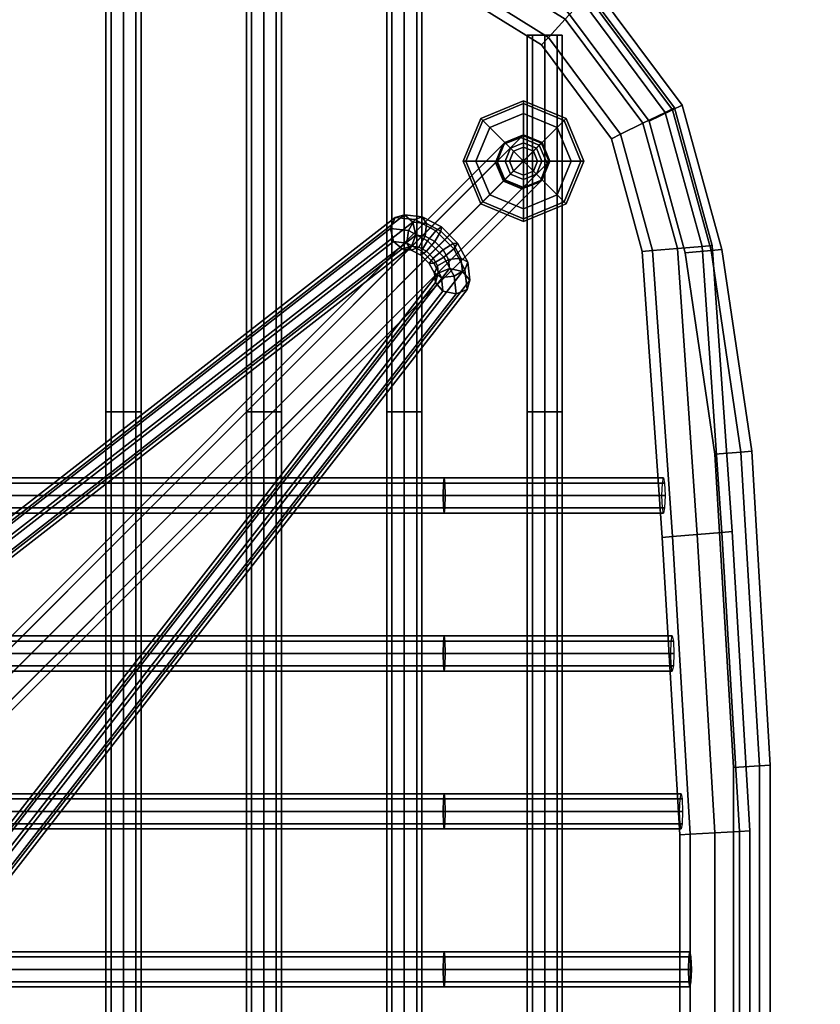
# Model space of a CAD drawing. Units: metres. Extents: x -89 to 91, y -1023 to 13.
# Drawn here: x 10 to 11, y -975 to -975 of the extents above; entities that cross this region are included whole.
import ezdxf

# ---------------------------------------------------------------- set-up
doc = ezdxf.new("R2010")
doc.units = ezdxf.units.M
doc.header["$LTSCALE"] = 0.0125
for name, color, linetype in [('DIM', 7, 'Continuous'), ('DIMBLK', 3, 'Continuous'), ('SEAT', 5, 'Continuous'), ('SEAT-BASE', 5, 'Continuous'), ('SEAT-COVER', 5, 'Continuous'), ('SEAT-GLIDES', 5, 'Continuous')]:
    doc.layers.add(name, color=color, linetype=linetype)
doc.styles.add('SIMW-C', font='wgsimpl.shx', dxfattribs={"width": 0.7})
doc.dimstyles.new('CADWDOT', dxfattribs={"dimscale": 0.05, "dimtxt": 2.5, "dimasz": 0.08, "dimexe": 2, "dimexo": 0, "dimgap": 0.09, "dimtad": 0, "dimrnd": 0.001, "dimzin": 0, "dimdsep": 46, "dimtxsty": 'SIMW-C', "dimblk1": 'ARTDIM', "dimblk2": 'ARTDIM', "dimsah": 1, "dimcen": 0.09, "dimdle": 0.05, "dimse1": 1, "dimse2": 1, "dimaunit": 2, "dimadec": 3, "dimazin": 0, "dimtfac": 1, "dimtmove": 0, "dimatfit": 3, "dimldrblk": 'ARTDIM', "dimfxl": 0, "dimtvp": 0.9999, "dimtolj": 1, "dimtzin": 0, "dimarcsym": 0})

# ---------------------------------------------------------------- blocks, each defined once
blk = doc.blocks.new('ARTDIM')
at = {"layer": 'DIMBLK'}
for p, q in [((0, -24.9975), (0, 24.9975)), ((-24.9975, 0), (24.9975, 0))]:
    blk.add_line(p, q, dxfattribs=at)
blk.add_circle((0, 0), 8.25, dxfattribs=at)
blk = doc.blocks.new('*D22')
at = {"layer": 'Defpoints', "color": 0}
for p in [(17.459, -973.38324), (10.23991, -977.18423), (17.459, -977.18423)]:
    blk.add_point(p, dxfattribs=at)
at = {"layer": 'DIM', "color": 0, "lineweight": -2}
blk.add_line((17.459, -973.38724), (17.459, -977.18023), dxfattribs=at)
at = {"layer": 'DIM', "color": 0, "lineweight": -2, "xscale": 0.004, "yscale": 0.004, "zscale": 0.004}
for p, rotation in [((17.459, -973.38324), 90), ((17.459, -977.18423), 270)]:
    blk.add_blockref('ARTDIM', p, dxfattribs=dict(at, rotation=rotation))
at = {"layer": 'DIM', "color": 0, "insert": (17.33401, -975.28373), "char_height": 0.125, "attachment_point": 5, "rotation": 90, "style": 'SIMW-C'}
blk.add_mtext('\\A1;3.80', dxfattribs=at)

msp = doc.modelspace()

# ---------------------------------------------------------------- linework, layer by layer
at = {"layer": 'SEAT', "color": 63}
for points in [[(10.57117, -975.07207, 0.53598), (10.54929, -975.05841, 0.53786), (10.55122, -975.05347, 0.53566), (10.57476, -975.06817, 0.53379)], [(10.57476, -975.06817, 0.54879), (10.55122, -975.05347, 0.55066), (10.54929, -975.05841, 0.54846), (10.57117, -975.07207, 0.54659)], [(10.47773, -975.05577, 0.54326), (10.47773, -975.15207, 0.53764), (10.47663, -975.15207, 0.54029), (10.47663, -975.05577, 0.54591)], [(10.47663, -975.05577, 0.54591), (10.47663, -975.15207, 0.54029), (10.47773, -975.15207, 0.54294), (10.47773, -975.05577, 0.54856)], [(10.48038, -975.05577, 0.54216), (10.48038, -975.15207, 0.53654), (10.47773, -975.15207, 0.53764), (10.47773, -975.05577, 0.54326)], [(10.47773, -975.05577, 0.54856), (10.47773, -975.15207, 0.54294), (10.48038, -975.15207, 0.54404), (10.48038, -975.05577, 0.54966)], [(10.48303, -975.05577, 0.54326), (10.48303, -975.15207, 0.53764), (10.48038, -975.15207, 0.53654), (10.48038, -975.05577, 0.54216)], [(10.48038, -975.05577, 0.54966), (10.48038, -975.15207, 0.54404), (10.48303, -975.15207, 0.54294), (10.48303, -975.05577, 0.54856)], [(10.48413, -975.05577, 0.54591), (10.48413, -975.15207, 0.54029), (10.48303, -975.15207, 0.53764), (10.48303, -975.05577, 0.54326)], [(10.48303, -975.05577, 0.54856), (10.48303, -975.15207, 0.54294), (10.48413, -975.15207, 0.54029), (10.48413, -975.05577, 0.54591)], [(10.50773, -975.05389, 0.54326), (10.50773, -975.15207, 0.53764), (10.50663, -975.15207, 0.54029), (10.50663, -975.05389, 0.54591)], [(10.50663, -975.05389, 0.54591), (10.50663, -975.15207, 0.54029), (10.50773, -975.15207, 0.54294), (10.50773, -975.05389, 0.54856)], [(10.51038, -975.05389, 0.54216), (10.51038, -975.15207, 0.53654), (10.50773, -975.15207, 0.53764), (10.50773, -975.05389, 0.54326)], [(10.50773, -975.05389, 0.54856), (10.50773, -975.15207, 0.54294), (10.51038, -975.15207, 0.54404), (10.51038, -975.05389, 0.54966)], [(10.51303, -975.05389, 0.54326), (10.51303, -975.15207, 0.53764), (10.51038, -975.15207, 0.53654), (10.51038, -975.05389, 0.54216)], [(10.51038, -975.05389, 0.54966), (10.51038, -975.15207, 0.54404), (10.51303, -975.15207, 0.54294), (10.51303, -975.05389, 0.54856)], [(10.51413, -975.05389, 0.54591), (10.51413, -975.15207, 0.54029), (10.51303, -975.15207, 0.53764), (10.51303, -975.05389, 0.54326)], [(10.51303, -975.05389, 0.54856), (10.51303, -975.15207, 0.54294), (10.51413, -975.15207, 0.54029), (10.51413, -975.05389, 0.54591)], [(10.53773, -975.05749, 0.54326), (10.53773, -975.15207, 0.53764), (10.53663, -975.15207, 0.54029), (10.53663, -975.05749, 0.54591)], [(10.53663, -975.05749, 0.54591), (10.53663, -975.15207, 0.54029), (10.53773, -975.15207, 0.54294), (10.53773, -975.05749, 0.54856)], [(10.54038, -975.05749, 0.54216), (10.54038, -975.15207, 0.53654), (10.53773, -975.15207, 0.53764), (10.53773, -975.05749, 0.54326)], [(10.53773, -975.05749, 0.54856), (10.53773, -975.15207, 0.54294), (10.54038, -975.15207, 0.54404), (10.54038, -975.05749, 0.54966)], [(10.54303, -975.05749, 0.54326), (10.54303, -975.15207, 0.53764), (10.54038, -975.15207, 0.53654), (10.54038, -975.05749, 0.54216)], [(10.54038, -975.05749, 0.54966), (10.54038, -975.15207, 0.54404), (10.54303, -975.15207, 0.54294), (10.54303, -975.05749, 0.54856)], [(10.54413, -975.05749, 0.54591), (10.54413, -975.15207, 0.54029), (10.54303, -975.15207, 0.53764), (10.54303, -975.05749, 0.54326)], [(10.54303, -975.05749, 0.54856), (10.54303, -975.15207, 0.54294), (10.54413, -975.15207, 0.54029), (10.54413, -975.05749, 0.54591)], [(10.57117, -975.07207, 0.54659), (10.54929, -975.05841, 0.54846), (10.54849, -975.06045, 0.54316), (10.56968, -975.07368, 0.54129)], [(10.56968, -975.07368, 0.54129), (10.54849, -975.06045, 0.54316), (10.54929, -975.05841, 0.53786), (10.57117, -975.07207, 0.53598)], [(10.59134, -975.09042, 0.53191), (10.57476, -975.06817, 0.53379), (10.57835, -975.06427, 0.53598), (10.59611, -975.08809, 0.53411)], [(10.59611, -975.08809, 0.54471), (10.57835, -975.06427, 0.54659), (10.57476, -975.06817, 0.54879), (10.59134, -975.09042, 0.54691)], [(10.59611, -975.08809, 0.53411), (10.57835, -975.06427, 0.53598), (10.57984, -975.06265, 0.54129), (10.59808, -975.08713, 0.53941)], [(10.59808, -975.08713, 0.53941), (10.57984, -975.06265, 0.54129), (10.57835, -975.06427, 0.54659), (10.59611, -975.08809, 0.54471)], [(10.58658, -975.09275, 0.53411), (10.57117, -975.07207, 0.53598), (10.57476, -975.06817, 0.53379), (10.59134, -975.09042, 0.53191)], [(10.59134, -975.09042, 0.54691), (10.57476, -975.06817, 0.54879), (10.57117, -975.07207, 0.54659), (10.58658, -975.09275, 0.54471)], [(10.56773, -975.07159, 0.53989), (10.56773, -975.15207, 0.53614), (10.56663, -975.15207, 0.53879), (10.56663, -975.07159, 0.54254)], [(10.56663, -975.07159, 0.54254), (10.56663, -975.15207, 0.53879), (10.56773, -975.15207, 0.54144), (10.56773, -975.07159, 0.54519)], [(10.57038, -975.07159, 0.53879), (10.57038, -975.15207, 0.53504), (10.56773, -975.15207, 0.53614), (10.56773, -975.07159, 0.53989)], [(10.56773, -975.07159, 0.54519), (10.56773, -975.15207, 0.54144), (10.57038, -975.15207, 0.54254), (10.57038, -975.07159, 0.54629)], [(10.5846, -975.09371, 0.53941), (10.56968, -975.07368, 0.54129), (10.57117, -975.07207, 0.53598), (10.58658, -975.09275, 0.53411)], [(10.58658, -975.09275, 0.54471), (10.57117, -975.07207, 0.54659), (10.56968, -975.07368, 0.54129), (10.5846, -975.09371, 0.53941)], [(10.57303, -975.07159, 0.53989), (10.57303, -975.15207, 0.53614), (10.57038, -975.15207, 0.53504), (10.57038, -975.07159, 0.53879)], [(10.57038, -975.07159, 0.54629), (10.57038, -975.15207, 0.54254), (10.57303, -975.15207, 0.54144), (10.57303, -975.07159, 0.54519)], [(10.57413, -975.07159, 0.54254), (10.57413, -975.15207, 0.53879), (10.57303, -975.15207, 0.53614), (10.57303, -975.07159, 0.53989)], [(10.57303, -975.07159, 0.54519), (10.57303, -975.15207, 0.54144), (10.57413, -975.15207, 0.53879), (10.57413, -975.07159, 0.54254)], [(10.60398, -975.11675, 0.53223), (10.59611, -975.08809, 0.53411), (10.59808, -975.08713, 0.53941), (10.60617, -975.11656, 0.53754)], [(10.60617, -975.11656, 0.53754), (10.59808, -975.08713, 0.53941), (10.59611, -975.08809, 0.54471), (10.60398, -975.11675, 0.54284)], [(10.5987, -975.11718, 0.53004), (10.59134, -975.09042, 0.53191), (10.59611, -975.08809, 0.53411), (10.60398, -975.11675, 0.53223)], [(10.60398, -975.11675, 0.54284), (10.59611, -975.08809, 0.54471), (10.59134, -975.09042, 0.54691), (10.5987, -975.11718, 0.54504)], [(10.59341, -975.11762, 0.53223), (10.58658, -975.09275, 0.53411), (10.59134, -975.09042, 0.53191), (10.5987, -975.11718, 0.53004)], [(10.5987, -975.11718, 0.54504), (10.59134, -975.09042, 0.54691), (10.58658, -975.09275, 0.54471), (10.59341, -975.11762, 0.54284)], [(10.59122, -975.1178, 0.53754), (10.5846, -975.09371, 0.53941), (10.58658, -975.09275, 0.53411), (10.59341, -975.11762, 0.53223)], [(10.59341, -975.11762, 0.54284), (10.58658, -975.09275, 0.54471), (10.5846, -975.09371, 0.53941), (10.59122, -975.1178, 0.53754)], [(10.60398, -975.11675, 0.53223), (10.60824, -975.17783, 0.52848), (10.60295, -975.17827, 0.52629), (10.5987, -975.11718, 0.53004)], [(10.60398, -975.11675, 0.54284), (10.5987, -975.11718, 0.54504), (10.60295, -975.17827, 0.54129), (10.60824, -975.17783, 0.53909)], [(10.60398, -975.11675, 0.54284), (10.60824, -975.17783, 0.53909), (10.61043, -975.17765, 0.53379), (10.60617, -975.11656, 0.53754)], [(10.60398, -975.11675, 0.53223), (10.60617, -975.11656, 0.53754), (10.61043, -975.17765, 0.53379), (10.60824, -975.17783, 0.52848)], [(10.59341, -975.11762, 0.54284), (10.59122, -975.1178, 0.53754), (10.59548, -975.17888, 0.53379), (10.59767, -975.1787, 0.53909)], [(10.59341, -975.11762, 0.53223), (10.59767, -975.1787, 0.52848), (10.59548, -975.17888, 0.53379), (10.59122, -975.1178, 0.53754)], [(10.59341, -975.11762, 0.53223), (10.5987, -975.11718, 0.53004), (10.60295, -975.17827, 0.52629), (10.59767, -975.1787, 0.52848)], [(10.59341, -975.11762, 0.54284), (10.59767, -975.1787, 0.53909), (10.60295, -975.17827, 0.54129), (10.5987, -975.11718, 0.54504)], [(10.47773, -975.15207, 0.53764), (10.47773, -975.49707, 0.53764), (10.47663, -975.49707, 0.54029), (10.47663, -975.15207, 0.54029)], [(10.47663, -975.15207, 0.54029), (10.47663, -975.49707, 0.54029), (10.47773, -975.49707, 0.54294), (10.47773, -975.15207, 0.54294)], [(10.48038, -975.15207, 0.53654), (10.48038, -975.49707, 0.53654), (10.47773, -975.49707, 0.53764), (10.47773, -975.15207, 0.53764)], [(10.47773, -975.15207, 0.54294), (10.47773, -975.49707, 0.54294), (10.48038, -975.49707, 0.54404), (10.48038, -975.15207, 0.54404)], [(10.48303, -975.15207, 0.53764), (10.48303, -975.49707, 0.53764), (10.48038, -975.49707, 0.53654), (10.48038, -975.15207, 0.53654)], [(10.48038, -975.15207, 0.54404), (10.48038, -975.49707, 0.54404), (10.48303, -975.49707, 0.54294), (10.48303, -975.15207, 0.54294)], [(10.48413, -975.15207, 0.54029), (10.48413, -975.49707, 0.54029), (10.48303, -975.49707, 0.53764), (10.48303, -975.15207, 0.53764)], [(10.48303, -975.15207, 0.54294), (10.48303, -975.49707, 0.54294), (10.48413, -975.49707, 0.54029), (10.48413, -975.15207, 0.54029)], [(10.50773, -975.15207, 0.53764), (10.50773, -975.49707, 0.53764), (10.50663, -975.49707, 0.54029), (10.50663, -975.15207, 0.54029)], [(10.50663, -975.15207, 0.54029), (10.50663, -975.49707, 0.54029), (10.50773, -975.49707, 0.54294), (10.50773, -975.15207, 0.54294)], [(10.51038, -975.15207, 0.53654), (10.51038, -975.49707, 0.53654), (10.50773, -975.49707, 0.53764), (10.50773, -975.15207, 0.53764)], [(10.50773, -975.15207, 0.54294), (10.50773, -975.49707, 0.54294), (10.51038, -975.49707, 0.54404), (10.51038, -975.15207, 0.54404)], [(10.51303, -975.15207, 0.53764), (10.51303, -975.49707, 0.53764), (10.51038, -975.49707, 0.53654), (10.51038, -975.15207, 0.53654)], [(10.51038, -975.15207, 0.54404), (10.51038, -975.49707, 0.54404), (10.51303, -975.49707, 0.54294), (10.51303, -975.15207, 0.54294)], [(10.51413, -975.15207, 0.54029), (10.51413, -975.49707, 0.54029), (10.51303, -975.49707, 0.53764), (10.51303, -975.15207, 0.53764)], [(10.51303, -975.15207, 0.54294), (10.51303, -975.49707, 0.54294), (10.51413, -975.49707, 0.54029), (10.51413, -975.15207, 0.54029)], [(10.53773, -975.15207, 0.53764), (10.53773, -975.49707, 0.53764), (10.53663, -975.49707, 0.54029), (10.53663, -975.15207, 0.54029)], [(10.53663, -975.15207, 0.54029), (10.53663, -975.49707, 0.54029), (10.53773, -975.49707, 0.54294), (10.53773, -975.15207, 0.54294)], [(10.54038, -975.15207, 0.53654), (10.54038, -975.49707, 0.53654), (10.53773, -975.49707, 0.53764), (10.53773, -975.15207, 0.53764)], [(10.53773, -975.15207, 0.54294), (10.53773, -975.49707, 0.54294), (10.54038, -975.49707, 0.54404), (10.54038, -975.15207, 0.54404)], [(10.54303, -975.15207, 0.53764), (10.54303, -975.49707, 0.53764), (10.54038, -975.49707, 0.53654), (10.54038, -975.15207, 0.53654)], [(10.54038, -975.15207, 0.54404), (10.54038, -975.49707, 0.54404), (10.54303, -975.49707, 0.54294), (10.54303, -975.15207, 0.54294)], [(10.54413, -975.15207, 0.54029), (10.54413, -975.49707, 0.54029), (10.54303, -975.49707, 0.53764), (10.54303, -975.15207, 0.53764)], [(10.54303, -975.15207, 0.54294), (10.54303, -975.49707, 0.54294), (10.54413, -975.49707, 0.54029), (10.54413, -975.15207, 0.54029)], [(10.56773, -975.15207, 0.53614), (10.56773, -975.49707, 0.53614), (10.56663, -975.49707, 0.53879), (10.56663, -975.15207, 0.53879)], [(10.56663, -975.15207, 0.53879), (10.56663, -975.49707, 0.53879), (10.56773, -975.49707, 0.54144), (10.56773, -975.15207, 0.54144)], [(10.57038, -975.15207, 0.53654), (10.57038, -975.49707, 0.53654), (10.56773, -975.49707, 0.53764), (10.56773, -975.15207, 0.53764)], [(10.56773, -975.15207, 0.54144), (10.56773, -975.49707, 0.54144), (10.57038, -975.49707, 0.54254), (10.57038, -975.15207, 0.54254)], [(10.57303, -975.15207, 0.53614), (10.57303, -975.49707, 0.53614), (10.57038, -975.49707, 0.53504), (10.57038, -975.15207, 0.53504)], [(10.57038, -975.15207, 0.54254), (10.57038, -975.49707, 0.54254), (10.57303, -975.49707, 0.54144), (10.57303, -975.15207, 0.54144)], [(10.57413, -975.15207, 0.53879), (10.57413, -975.49707, 0.53879), (10.57303, -975.49707, 0.53614), (10.57303, -975.15207, 0.53614)], [(10.57303, -975.15207, 0.54144), (10.57303, -975.49707, 0.54144), (10.57413, -975.49707, 0.53879), (10.57413, -975.15207, 0.53879)], [(10.42888, -975.16619, 0.53279), (10.42888, -975.16728, 0.53544), (10.54874, -975.16728, 0.53364), (10.54888, -975.16619, 0.53099)], [(10.42888, -975.16728, 0.53014), (10.42888, -975.16619, 0.53279), (10.54888, -975.16619, 0.53099), (10.54902, -975.16728, 0.52834)], [(10.42888, -975.16728, 0.53544), (10.42888, -975.16994, 0.53654), (10.54868, -975.16994, 0.53473), (10.54874, -975.16728, 0.53364)], [(10.42888, -975.16994, 0.52904), (10.42888, -975.16728, 0.53014), (10.54902, -975.16728, 0.52834), (10.54907, -975.16994, 0.52724)], [(10.54874, -975.16728, 0.53364), (10.54868, -975.16994, 0.53473), (10.59542, -975.16994, 0.5309), (10.59552, -975.16728, 0.5298)], [(10.54888, -975.16619, 0.53099), (10.54874, -975.16728, 0.53364), (10.59552, -975.16728, 0.5298), (10.59575, -975.16619, 0.52716)], [(10.54902, -975.16728, 0.52834), (10.54888, -975.16619, 0.53099), (10.59575, -975.16619, 0.52716), (10.59598, -975.16728, 0.52452)], [(10.54907, -975.16994, 0.52724), (10.54902, -975.16728, 0.52834), (10.59598, -975.16728, 0.52452), (10.59608, -975.16994, 0.52343)], [(10.42888, -975.16994, 0.53654), (10.42888, -975.17259, 0.53544), (10.54874, -975.17259, 0.53364), (10.54868, -975.16994, 0.53473)], [(10.42888, -975.17259, 0.53014), (10.42888, -975.16994, 0.52904), (10.54907, -975.16994, 0.52724), (10.54902, -975.17259, 0.52834)], [(10.54868, -975.16994, 0.53473), (10.54874, -975.17259, 0.53364), (10.59552, -975.17259, 0.5298), (10.59542, -975.16994, 0.5309)], [(10.54902, -975.17259, 0.52834), (10.54907, -975.16994, 0.52724), (10.59608, -975.16994, 0.52343), (10.59598, -975.17259, 0.52452)], [(10.42888, -975.17259, 0.53544), (10.42888, -975.17369, 0.53279), (10.54888, -975.17369, 0.53099), (10.54874, -975.17259, 0.53364)], [(10.42888, -975.17369, 0.53279), (10.42888, -975.17259, 0.53014), (10.54902, -975.17259, 0.52834), (10.54888, -975.17369, 0.53099)], [(10.54874, -975.17259, 0.53364), (10.54888, -975.17369, 0.53099), (10.59575, -975.17369, 0.52716), (10.59552, -975.17259, 0.5298)], [(10.54888, -975.17369, 0.53099), (10.54902, -975.17259, 0.52834), (10.59598, -975.17259, 0.52452), (10.59575, -975.17369, 0.52716)], [(10.60824, -975.17783, 0.53909), (10.60295, -975.17827, 0.54129), (10.6067, -975.24202, 0.53754), (10.612, -975.24171, 0.53534)], [(10.60295, -975.17827, 0.52629), (10.60824, -975.17783, 0.52848), (10.612, -975.24171, 0.52473), (10.6067, -975.24202, 0.52254)], [(10.61043, -975.17765, 0.53379), (10.60824, -975.17783, 0.53909), (10.612, -975.24171, 0.53534), (10.61419, -975.24158, 0.53004)], [(10.60824, -975.17783, 0.52848), (10.61043, -975.17765, 0.53379), (10.61419, -975.24158, 0.53004), (10.612, -975.24171, 0.52473)], [(10.59767, -975.1787, 0.53909), (10.59548, -975.17888, 0.53379), (10.59922, -975.24246, 0.53004), (10.60141, -975.24233, 0.53534)], [(10.59548, -975.17888, 0.53379), (10.59767, -975.1787, 0.52848), (10.60141, -975.24233, 0.52473), (10.59922, -975.24246, 0.53004)], [(10.60295, -975.17827, 0.54129), (10.59767, -975.1787, 0.53909), (10.60141, -975.24233, 0.53534), (10.6067, -975.24202, 0.53754)], [(10.59767, -975.1787, 0.52848), (10.60295, -975.17827, 0.52629), (10.6067, -975.24202, 0.52254), (10.60141, -975.24233, 0.52473)], [(10.42888, -975.19994, 0.53279), (10.42888, -975.20103, 0.53544), (10.54874, -975.20103, 0.53364), (10.54888, -975.19994, 0.53099)], [(10.42888, -975.20103, 0.53014), (10.42888, -975.19994, 0.53279), (10.54888, -975.19994, 0.53099), (10.54902, -975.20103, 0.52834)], [(10.42888, -975.20103, 0.53544), (10.42888, -975.20369, 0.53654), (10.54868, -975.20369, 0.53473), (10.54874, -975.20103, 0.53364)], [(10.42888, -975.20369, 0.52904), (10.42888, -975.20103, 0.53014), (10.54902, -975.20103, 0.52834), (10.54907, -975.20369, 0.52724)], [(10.54874, -975.20103, 0.53364), (10.54868, -975.20369, 0.53473), (10.5973, -975.20369, 0.53277), (10.5974, -975.20103, 0.53168)], [(10.54888, -975.19994, 0.53099), (10.54874, -975.20103, 0.53364), (10.5974, -975.20103, 0.53168), (10.59763, -975.19994, 0.52904)], [(10.54902, -975.20103, 0.52834), (10.54888, -975.19994, 0.53099), (10.59763, -975.19994, 0.52904), (10.59786, -975.20103, 0.5264)], [(10.54907, -975.20369, 0.52724), (10.54902, -975.20103, 0.52834), (10.59786, -975.20103, 0.5264), (10.59795, -975.20369, 0.5253)], [(10.42888, -975.20369, 0.53654), (10.42888, -975.20634, 0.53544), (10.54874, -975.20634, 0.53364), (10.54868, -975.20369, 0.53473)], [(10.42888, -975.20634, 0.53014), (10.42888, -975.20369, 0.52904), (10.54907, -975.20369, 0.52724), (10.54902, -975.20634, 0.52834)], [(10.54868, -975.20369, 0.53473), (10.54874, -975.20634, 0.53364), (10.5974, -975.20634, 0.53168), (10.5973, -975.20369, 0.53277)], [(10.54902, -975.20634, 0.52834), (10.54907, -975.20369, 0.52724), (10.59795, -975.20369, 0.5253), (10.59786, -975.20634, 0.5264)], [(10.42888, -975.20634, 0.53544), (10.42888, -975.20744, 0.53279), (10.54888, -975.20744, 0.53099), (10.54874, -975.20634, 0.53364)], [(10.42888, -975.20744, 0.53279), (10.42888, -975.20634, 0.53014), (10.54902, -975.20634, 0.52834), (10.54888, -975.20744, 0.53099)], [(10.54874, -975.20634, 0.53364), (10.54888, -975.20744, 0.53099), (10.59763, -975.20744, 0.52904), (10.5974, -975.20634, 0.53168)], [(10.54888, -975.20744, 0.53099), (10.54902, -975.20634, 0.52834), (10.59786, -975.20634, 0.5264), (10.59763, -975.20744, 0.52904)], [(10.42888, -975.23369, 0.53279), (10.42888, -975.23478, 0.53544), (10.54874, -975.23478, 0.53364), (10.54888, -975.23369, 0.53099)], [(10.42888, -975.23478, 0.53014), (10.42888, -975.23369, 0.53279), (10.54888, -975.23369, 0.53099), (10.54902, -975.23478, 0.52834)], [(10.54888, -975.23369, 0.53099), (10.54874, -975.23478, 0.53364), (10.59927, -975.23478, 0.52605), (10.5995, -975.23369, 0.52341)], [(10.54902, -975.23478, 0.52834), (10.54888, -975.23369, 0.53099), (10.5995, -975.23369, 0.52341), (10.59973, -975.23478, 0.52077)], [(10.42888, -975.23478, 0.53544), (10.42888, -975.23744, 0.53654), (10.54868, -975.23744, 0.53473), (10.54874, -975.23478, 0.53364)], [(10.42888, -975.23744, 0.52904), (10.42888, -975.23478, 0.53014), (10.54902, -975.23478, 0.52834), (10.54907, -975.23744, 0.52724)], [(10.54874, -975.23478, 0.53364), (10.54868, -975.23744, 0.53473), (10.59917, -975.23744, 0.52715), (10.59927, -975.23478, 0.52605)], [(10.54907, -975.23744, 0.52724), (10.54902, -975.23478, 0.52834), (10.59973, -975.23478, 0.52077), (10.59983, -975.23744, 0.51968)], [(10.42888, -975.23744, 0.53654), (10.42888, -975.24009, 0.53544), (10.54874, -975.24009, 0.53364), (10.54868, -975.23744, 0.53473)], [(10.42888, -975.24009, 0.53014), (10.42888, -975.23744, 0.52904), (10.54907, -975.23744, 0.52724), (10.54902, -975.24009, 0.52834)], [(10.54868, -975.23744, 0.53473), (10.54874, -975.24009, 0.53364), (10.59927, -975.24009, 0.52605), (10.59917, -975.23744, 0.52715)], [(10.54902, -975.24009, 0.52834), (10.54907, -975.23744, 0.52724), (10.59983, -975.23744, 0.51968), (10.59973, -975.24009, 0.52077)], [(10.42888, -975.24009, 0.53544), (10.42888, -975.24119, 0.53279), (10.54888, -975.24119, 0.53099), (10.54874, -975.24009, 0.53364)], [(10.42888, -975.24119, 0.53279), (10.42888, -975.24009, 0.53014), (10.54902, -975.24009, 0.52834), (10.54888, -975.24119, 0.53099)], [(10.54874, -975.24009, 0.53364), (10.54888, -975.24119, 0.53099), (10.5995, -975.24119, 0.52341), (10.59927, -975.24009, 0.52605)], [(10.54888, -975.24119, 0.53099), (10.54902, -975.24009, 0.52834), (10.59973, -975.24009, 0.52077), (10.5995, -975.24119, 0.52341)], [(10.59922, -975.24246, 0.53004), (10.60141, -975.24233, 0.52473), (10.6014, -975.32642, 0.52098), (10.5992, -975.32642, 0.52629)], [(10.60141, -975.24233, 0.53534), (10.59922, -975.24246, 0.53004), (10.5992, -975.32642, 0.52629), (10.6014, -975.32642, 0.53159)], [(10.6067, -975.24202, 0.53754), (10.60141, -975.24233, 0.53534), (10.6014, -975.32642, 0.53159), (10.6067, -975.32642, 0.53379)], [(10.60141, -975.24233, 0.52473), (10.6067, -975.24202, 0.52254), (10.6067, -975.32642, 0.51879), (10.6014, -975.32642, 0.52098)], [(10.612, -975.24171, 0.53534), (10.6067, -975.24202, 0.53754), (10.6067, -975.32642, 0.53379), (10.61201, -975.32642, 0.53159)], [(10.6067, -975.24202, 0.52254), (10.612, -975.24171, 0.52473), (10.61201, -975.32642, 0.52098), (10.6067, -975.32642, 0.51879)], [(10.612, -975.24171, 0.52473), (10.61419, -975.24158, 0.53004), (10.6142, -975.32642, 0.52629), (10.61201, -975.32642, 0.52098)], [(10.61419, -975.24158, 0.53004), (10.612, -975.24171, 0.53534), (10.61201, -975.32642, 0.53159), (10.6142, -975.32642, 0.52629)], [(10.42888, -975.26744, 0.53279), (10.42888, -975.26853, 0.53544), (10.54874, -975.26853, 0.53364), (10.54888, -975.26744, 0.53099)], [(10.42888, -975.26853, 0.53014), (10.42888, -975.26744, 0.53279), (10.54888, -975.26744, 0.53099), (10.54902, -975.26853, 0.52834)], [(10.54888, -975.26744, 0.53099), (10.54874, -975.26853, 0.53364), (10.60115, -975.26853, 0.52605), (10.60138, -975.26744, 0.52341)], [(10.54902, -975.26853, 0.52834), (10.54888, -975.26744, 0.53099), (10.60138, -975.26744, 0.52341), (10.60161, -975.26853, 0.52077)], [(10.42888, -975.26853, 0.53544), (10.42888, -975.27119, 0.53654), (10.54868, -975.27119, 0.53473), (10.54874, -975.26853, 0.53364)], [(10.42888, -975.27119, 0.52904), (10.42888, -975.26853, 0.53014), (10.54902, -975.26853, 0.52834), (10.54907, -975.27119, 0.52724)], [(10.54874, -975.26853, 0.53364), (10.54868, -975.27119, 0.53473), (10.60105, -975.27119, 0.52715), (10.60115, -975.26853, 0.52605)], [(10.54907, -975.27119, 0.52724), (10.54902, -975.26853, 0.52834), (10.60161, -975.26853, 0.52077), (10.6017, -975.27119, 0.51968)], [(10.42888, -975.27119, 0.53654), (10.42888, -975.27384, 0.53544), (10.54874, -975.27384, 0.53364), (10.54868, -975.27119, 0.53473)], [(10.42888, -975.27384, 0.53014), (10.42888, -975.27119, 0.52904), (10.54907, -975.27119, 0.52724), (10.54902, -975.27384, 0.52834)], [(10.54868, -975.27119, 0.53473), (10.54874, -975.27384, 0.53364), (10.60115, -975.27384, 0.52605), (10.60105, -975.27119, 0.52715)], [(10.54902, -975.27384, 0.52834), (10.54907, -975.27119, 0.52724), (10.6017, -975.27119, 0.51968), (10.60161, -975.27384, 0.52077)], [(10.42888, -975.27384, 0.53544), (10.42888, -975.27494, 0.53279), (10.54888, -975.27494, 0.53099), (10.54874, -975.27384, 0.53364)], [(10.42888, -975.27494, 0.53279), (10.42888, -975.27384, 0.53014), (10.54902, -975.27384, 0.52834), (10.54888, -975.27494, 0.53099)], [(10.54874, -975.27384, 0.53364), (10.54888, -975.27494, 0.53099), (10.60138, -975.27494, 0.52341), (10.60115, -975.27384, 0.52605)], [(10.54888, -975.27494, 0.53099), (10.54902, -975.27384, 0.52834), (10.60161, -975.27384, 0.52077), (10.60138, -975.27494, 0.52341)]]:
    msp.add_3dface(points, dxfattribs=at)
at = {"layer": 'SEAT-BASE', "color": 63}
for points in [[(10.56528, -975.09342, 0.03723), (10.56141, -975.09495, 0.03611), (10.43953, -975.21684, 0.51456), (10.44339, -975.21531, 0.51568)], [(10.56921, -975.09511, 0.0377), (10.56528, -975.09342, 0.03723), (10.44339, -975.21531, 0.51568), (10.44732, -975.217, 0.51614)], [(10.56174, -975.09463, 0.03402), (10.56141, -975.09495, 0.03611), (10.56528, -975.09342, 0.03723), (10.56569, -975.09301, 0.03458)], [(10.56174, -975.09463, 0.03402), (10.56569, -975.09301, 0.03458), (10.56582, -975.09287, 0.03188), (10.56185, -975.09452, 0.03188)], [(10.56582, -975.09287, 0.00404), (10.56185, -975.09452, 0.00404), (10.56185, -975.09452, 0.03188), (10.56582, -975.09287, 0.03188)], [(10.56569, -975.09301, 0.03458), (10.56528, -975.09342, 0.03723), (10.56921, -975.09511, 0.0377), (10.56965, -975.09467, 0.03482)], [(10.56965, -975.09467, 0.03482), (10.5698, -975.09452, 0.03188), (10.56582, -975.09287, 0.03188), (10.56569, -975.09301, 0.03458)], [(10.5698, -975.09452, 0.00404), (10.56582, -975.09287, 0.00404), (10.56582, -975.09287, 0.03188), (10.5698, -975.09452, 0.03188)], [(10.56141, -975.09495, 0.03611), (10.55988, -975.09882, 0.03499), (10.43799, -975.2207, 0.51343), (10.43953, -975.21684, 0.51456)], [(10.5709, -975.09904, 0.03723), (10.56921, -975.09511, 0.0377), (10.44732, -975.217, 0.51614), (10.44902, -975.22093, 0.51568)], [(10.56012, -975.09858, 0.03345), (10.55988, -975.09882, 0.03499), (10.56141, -975.09495, 0.03611), (10.56174, -975.09463, 0.03402)], [(10.56174, -975.09463, 0.03402), (10.56185, -975.09452, 0.03188), (10.5602, -975.0985, 0.03188), (10.56012, -975.09858, 0.03345)], [(10.56185, -975.09452, 0.00404), (10.5602, -975.0985, 0.00404), (10.5602, -975.0985, 0.03188), (10.56185, -975.09452, 0.03188)], [(10.56965, -975.09467, 0.03482), (10.56921, -975.09511, 0.0377), (10.5709, -975.09904, 0.03723), (10.57131, -975.09864, 0.03458)], [(10.56965, -975.09467, 0.03482), (10.57131, -975.09864, 0.03458), (10.57145, -975.0985, 0.03188), (10.5698, -975.09452, 0.03188)], [(10.57145, -975.0985, 0.00404), (10.5698, -975.09452, 0.00404), (10.5698, -975.09452, 0.03188), (10.57145, -975.0985, 0.03188)], [(10.55988, -975.09882, 0.03499), (10.56158, -975.10275, 0.03452), (10.43969, -975.22463, 0.51297), (10.43799, -975.2207, 0.51343)], [(10.56937, -975.10291, 0.03611), (10.5709, -975.09904, 0.03723), (10.44902, -975.22093, 0.51568), (10.44748, -975.22479, 0.51456)], [(10.56178, -975.10254, 0.03321), (10.56158, -975.10275, 0.03452), (10.55988, -975.09882, 0.03499), (10.56012, -975.09858, 0.03345)], [(10.56178, -975.10254, 0.03321), (10.56012, -975.09858, 0.03345), (10.5602, -975.0985, 0.03188), (10.56185, -975.10248, 0.03188)], [(10.5602, -975.0985, 0.00404), (10.56185, -975.10248, 0.00404), (10.56185, -975.10248, 0.03188), (10.5602, -975.0985, 0.03188)], [(10.57131, -975.09864, 0.03458), (10.5709, -975.09904, 0.03723), (10.56937, -975.10291, 0.03611), (10.56969, -975.10259, 0.03402)], [(10.56969, -975.10259, 0.03402), (10.5698, -975.10248, 0.03188), (10.57145, -975.0985, 0.03188), (10.57131, -975.09864, 0.03458)], [(10.5698, -975.10248, 0.00404), (10.57145, -975.0985, 0.00404), (10.57145, -975.0985, 0.03188), (10.5698, -975.10248, 0.03188)], [(10.56158, -975.10275, 0.03452), (10.56551, -975.10444, 0.03499), (10.44362, -975.22633, 0.51343), (10.43969, -975.22463, 0.51297)], [(10.56551, -975.10444, 0.03499), (10.56937, -975.10291, 0.03611), (10.44748, -975.22479, 0.51456), (10.44362, -975.22633, 0.51343)], [(10.56574, -975.1042, 0.03345), (10.56551, -975.10444, 0.03499), (10.56158, -975.10275, 0.03452), (10.56178, -975.10254, 0.03321)], [(10.56178, -975.10254, 0.03321), (10.56185, -975.10248, 0.03188), (10.56582, -975.10412, 0.03188), (10.56574, -975.1042, 0.03345)], [(10.56185, -975.10248, 0.00404), (10.56582, -975.10412, 0.00404), (10.56582, -975.10412, 0.03188), (10.56185, -975.10248, 0.03188)], [(10.56969, -975.10259, 0.03402), (10.56937, -975.10291, 0.03611), (10.56551, -975.10444, 0.03499), (10.56574, -975.1042, 0.03345)], [(10.56969, -975.10259, 0.03402), (10.56574, -975.1042, 0.03345), (10.56582, -975.10412, 0.03188), (10.5698, -975.10248, 0.03188)], [(10.56582, -975.10412, 0.00404), (10.5698, -975.10248, 0.00404), (10.5698, -975.10248, 0.03188), (10.56582, -975.10412, 0.03188)], [(10.53744, -975.1129, 0.08073), (10.3377, -975.26836, 0.36545), (10.33867, -975.26598, 0.36672), (10.53841, -975.11052, 0.082)], [(10.53841, -975.11052, 0.082), (10.33867, -975.26598, 0.36672), (10.34065, -975.2654, 0.36871), (10.54039, -975.10994, 0.084)], [(10.54039, -975.10994, 0.084), (10.34065, -975.2654, 0.36871), (10.34249, -975.26698, 0.37025), (10.54223, -975.11152, 0.08554)], [(10.54126, -975.11333, 0.07766), (10.53744, -975.1129, 0.08073), (10.53841, -975.11052, 0.082), (10.54262, -975.11099, 0.07862)], [(10.54262, -975.11099, 0.07862), (10.53841, -975.11052, 0.082), (10.54039, -975.10994, 0.084), (10.54422, -975.11037, 0.08092)], [(10.54422, -975.11037, 0.08092), (10.54039, -975.10994, 0.084), (10.54223, -975.11152, 0.08554), (10.54512, -975.11184, 0.08321)], [(10.5471, -975.11339, 0.07673), (10.54262, -975.11099, 0.07862), (10.54422, -975.11037, 0.08092), (10.54829, -975.11255, 0.07921)], [(10.54829, -975.11255, 0.07921), (10.54422, -975.11037, 0.08092), (10.54512, -975.11184, 0.08321), (10.5482, -975.11349, 0.08192)], [(10.54223, -975.11152, 0.08554), (10.34249, -975.26698, 0.37025), (10.34311, -975.26977, 0.37044), (10.54285, -975.11431, 0.08573)], [(10.54533, -975.11551, 0.07594), (10.54126, -975.11333, 0.07766), (10.54262, -975.11099, 0.07862), (10.5471, -975.11339, 0.07673)], [(10.54512, -975.11184, 0.08321), (10.54223, -975.11152, 0.08554), (10.54285, -975.11431, 0.08573), (10.54481, -975.11453, 0.08415)], [(10.5482, -975.11349, 0.08192), (10.54512, -975.11184, 0.08321), (10.54481, -975.11453, 0.08415), (10.54689, -975.11565, 0.08328)], [(10.55094, -975.11722, 0.07673), (10.5471, -975.11339, 0.07673), (10.54829, -975.11255, 0.07921), (10.55177, -975.11603, 0.07921)], [(10.55177, -975.11603, 0.07921), (10.54829, -975.11255, 0.07921), (10.5482, -975.11349, 0.08192), (10.55084, -975.11612, 0.08192)], [(10.53805, -975.1157, 0.08092), (10.33831, -975.27116, 0.36564), (10.3377, -975.26836, 0.36545), (10.53744, -975.1129, 0.08073)], [(10.54285, -975.11431, 0.08573), (10.34311, -975.26977, 0.37044), (10.34214, -975.27216, 0.36917), (10.54188, -975.1167, 0.08446)], [(10.54094, -975.11602, 0.0786), (10.53805, -975.1157, 0.08092), (10.53744, -975.1129, 0.08073), (10.54126, -975.11333, 0.07766)], [(10.54402, -975.11767, 0.0773), (10.54094, -975.11602, 0.0786), (10.54126, -975.11333, 0.07766), (10.54533, -975.11551, 0.07594)], [(10.54481, -975.11453, 0.08415), (10.54285, -975.11431, 0.08573), (10.54188, -975.1167, 0.08446), (10.54345, -975.11687, 0.08319)], [(10.54689, -975.11565, 0.08328), (10.54481, -975.11453, 0.08415), (10.54345, -975.11687, 0.08319), (10.54512, -975.11777, 0.08249)], [(10.54882, -975.11899, 0.07594), (10.54533, -975.11551, 0.07594), (10.5471, -975.11339, 0.07673), (10.55094, -975.11722, 0.07673)], [(10.55084, -975.11612, 0.08192), (10.5482, -975.11349, 0.08192), (10.54689, -975.11565, 0.08328), (10.54868, -975.11743, 0.08328)], [(10.53989, -975.11727, 0.08247), (10.34015, -975.27273, 0.36718), (10.33831, -975.27116, 0.36564), (10.53805, -975.1157, 0.08092)], [(10.54188, -975.1167, 0.08446), (10.34214, -975.27216, 0.36917), (10.34015, -975.27273, 0.36718), (10.53989, -975.11727, 0.08247)], [(10.54185, -975.11749, 0.08089), (10.53989, -975.11727, 0.08247), (10.53805, -975.1157, 0.08092), (10.54094, -975.11602, 0.0786)], [(10.54345, -975.11687, 0.08319), (10.54188, -975.1167, 0.08446), (10.53989, -975.11727, 0.08247), (10.54185, -975.11749, 0.08089)], [(10.54394, -975.1186, 0.08001), (10.54185, -975.11749, 0.08089), (10.54094, -975.11602, 0.0786), (10.54402, -975.11767, 0.0773)], [(10.54512, -975.11777, 0.08249), (10.54345, -975.11687, 0.08319), (10.54185, -975.11749, 0.08089), (10.54394, -975.1186, 0.08001)], [(10.54666, -975.1203, 0.0773), (10.54402, -975.11767, 0.0773), (10.54533, -975.11551, 0.07594), (10.54882, -975.11899, 0.07594)], [(10.54868, -975.11743, 0.08328), (10.54689, -975.11565, 0.08328), (10.54512, -975.11777, 0.08249), (10.54656, -975.1192, 0.08249)], [(10.55248, -975.1192, 0.08321), (10.55084, -975.11612, 0.08192), (10.54868, -975.11743, 0.08328), (10.54979, -975.11952, 0.08415)], [(10.55395, -975.1201, 0.08092), (10.55177, -975.11603, 0.07921), (10.55084, -975.11612, 0.08192), (10.55248, -975.1192, 0.08321)], [(10.55334, -975.1217, 0.07862), (10.55094, -975.11722, 0.07673), (10.55177, -975.11603, 0.07921), (10.55395, -975.1201, 0.08092)], [(10.54572, -975.12039, 0.08001), (10.54394, -975.1186, 0.08001), (10.54402, -975.11767, 0.0773), (10.54666, -975.1203, 0.0773)], [(10.54656, -975.1192, 0.08249), (10.54512, -975.11777, 0.08249), (10.54394, -975.1186, 0.08001), (10.54572, -975.12039, 0.08001)], [(10.54979, -975.11952, 0.08415), (10.54868, -975.11743, 0.08328), (10.54656, -975.1192, 0.08249), (10.54745, -975.12087, 0.08319)], [(10.5483, -975.12338, 0.0786), (10.54666, -975.1203, 0.0773), (10.54882, -975.11899, 0.07594), (10.551, -975.12306, 0.07766)], [(10.551, -975.12306, 0.07766), (10.54882, -975.11899, 0.07594), (10.55094, -975.11722, 0.07673), (10.55334, -975.1217, 0.07862)], [(10.54745, -975.12087, 0.08319), (10.54656, -975.1192, 0.08249), (10.54572, -975.12039, 0.08001), (10.54683, -975.12247, 0.08089)], [(10.54683, -975.12247, 0.08089), (10.54572, -975.12039, 0.08001), (10.54666, -975.1203, 0.0773), (10.5483, -975.12338, 0.0786)], [(10.54763, -975.12244, 0.08446), (10.54745, -975.12087, 0.08319), (10.54683, -975.12247, 0.08089), (10.54705, -975.12443, 0.08247)], [(10.55001, -975.12147, 0.08573), (10.54979, -975.11952, 0.08415), (10.54745, -975.12087, 0.08319), (10.54763, -975.12244, 0.08446)], [(10.55281, -975.12209, 0.08554), (10.55248, -975.1192, 0.08321), (10.54979, -975.11952, 0.08415), (10.55001, -975.12147, 0.08573)], [(10.55438, -975.12393, 0.084), (10.55395, -975.1201, 0.08092), (10.55248, -975.1192, 0.08321), (10.55281, -975.12209, 0.08554)], [(10.55381, -975.12591, 0.082), (10.55334, -975.1217, 0.07862), (10.55395, -975.1201, 0.08092), (10.55438, -975.12393, 0.084)], [(10.39217, -975.32218, 0.36917), (10.54763, -975.12244, 0.08446), (10.54705, -975.12443, 0.08247), (10.39159, -975.32417, 0.36718)], [(10.39455, -975.32121, 0.37044), (10.55001, -975.12147, 0.08573), (10.54763, -975.12244, 0.08446), (10.39217, -975.32218, 0.36917)], [(10.39735, -975.32183, 0.37025), (10.55281, -975.12209, 0.08554), (10.55001, -975.12147, 0.08573), (10.39455, -975.32121, 0.37044)], [(10.39892, -975.32367, 0.36871), (10.55438, -975.12393, 0.084), (10.55281, -975.12209, 0.08554), (10.39735, -975.32183, 0.37025)], [(10.54705, -975.12443, 0.08247), (10.54683, -975.12247, 0.08089), (10.5483, -975.12338, 0.0786), (10.54863, -975.12627, 0.08092)], [(10.54863, -975.12627, 0.08092), (10.5483, -975.12338, 0.0786), (10.551, -975.12306, 0.07766), (10.55142, -975.12688, 0.08073)], [(10.55142, -975.12688, 0.08073), (10.551, -975.12306, 0.07766), (10.55334, -975.1217, 0.07862), (10.55381, -975.12591, 0.082)], [(10.39159, -975.32417, 0.36718), (10.54705, -975.12443, 0.08247), (10.54863, -975.12627, 0.08092), (10.39317, -975.32601, 0.36564)], [(10.39835, -975.32566, 0.36672), (10.55381, -975.12591, 0.082), (10.55438, -975.12393, 0.084), (10.39892, -975.32367, 0.36871)], [(10.39317, -975.32601, 0.36564), (10.54863, -975.12627, 0.08092), (10.55142, -975.12688, 0.08073), (10.39596, -975.32663, 0.36545)], [(10.39596, -975.32663, 0.36545), (10.55142, -975.12688, 0.08073), (10.55381, -975.12591, 0.082), (10.39835, -975.32566, 0.36672)]]:
    msp.add_3dface(points, dxfattribs=at)
at = {"layer": 'SEAT-COVER', "color": 63}
for points, invisible_edges in [([(10.18021, -975.1622, 0.55375), (10.30733, -975.1622, 0.55178), (10.52191, -975.04577, 0.55161), (10.19311, -975.05561, 0.55161)], 11), ([(10.52191, -975.04577, 0.54786), (10.30733, -975.1622, 0.54803), (10.18021, -975.1622, 0.55), (10.19311, -975.05561, 0.54786)], 7), ([(10.54975, -975.15236, 0.54989), (10.57526, -975.0666, 0.54964), (10.55055, -975.05116, 0.55161), (10.52191, -975.04577, 0.55161)], 9), ([(10.55055, -975.05116, 0.54786), (10.57526, -975.0666, 0.54589), (10.54975, -975.15236, 0.54614), (10.52191, -975.04577, 0.54786)], 6), ([(10.57526, -975.0666, 0.54589), (10.59267, -975.08996, 0.54392), (10.60039, -975.11806, 0.54195), (10.54975, -975.15236, 0.54614)], 12), ([(10.60039, -975.11806, 0.5457), (10.59267, -975.08996, 0.54767), (10.57526, -975.0666, 0.54964), (10.54975, -975.15236, 0.54989)], 12), ([(10.60039, -975.11806, 0.54195), (10.60674, -975.16111, 0.53802), (10.61068, -975.22805, 0.53408), (10.54975, -975.15236, 0.54614)], 12), ([(10.61068, -975.22805, 0.53783), (10.60674, -975.16111, 0.54177), (10.60039, -975.11806, 0.5457), (10.54975, -975.15236, 0.54989)], 12), ([(10.54975, -975.22323, 0.54614), (10.61068, -975.22805, 0.53408), (10.61068, -975.32651, 0.53014), (10.54975, -975.32463, 0.54614)], 13), ([(10.61068, -975.32651, 0.53389), (10.61068, -975.22805, 0.53783), (10.54975, -975.22323, 0.54989), (10.54975, -975.32463, 0.54989)], 14)]:
    msp.add_3dface(points, dxfattribs=dict(at, invisible_edges=invisible_edges))
for points in [[(10.59767, -975.08752, 0.53423), (10.57903, -975.0625, 0.5362), (10.5806, -975.0608, 0.54177), (10.59975, -975.08651, 0.5398)], [(10.59975, -975.08651, 0.5398), (10.5806, -975.0608, 0.54177), (10.57903, -975.0625, 0.54734), (10.59767, -975.08752, 0.54537)], [(10.59267, -975.08996, 0.53192), (10.57526, -975.0666, 0.53389), (10.57903, -975.0625, 0.5362), (10.59767, -975.08752, 0.53423)], [(10.59767, -975.08752, 0.54537), (10.57903, -975.0625, 0.54734), (10.57526, -975.0666, 0.54964), (10.59267, -975.08996, 0.54767)], [(10.60594, -975.1176, 0.53226), (10.59767, -975.08752, 0.53423), (10.59975, -975.08651, 0.5398), (10.60824, -975.11741, 0.53783)], [(10.60824, -975.11741, 0.53783), (10.59975, -975.08651, 0.5398), (10.59767, -975.08752, 0.54537), (10.60594, -975.1176, 0.5434)], [(10.60039, -975.11806, 0.52995), (10.59267, -975.08996, 0.53192), (10.59767, -975.08752, 0.53423), (10.60594, -975.1176, 0.53226)], [(10.60594, -975.1176, 0.5434), (10.59767, -975.08752, 0.54537), (10.59267, -975.08996, 0.54767), (10.60039, -975.11806, 0.5457)], [(10.60594, -975.1176, 0.53226), (10.61229, -975.16065, 0.52832), (10.60674, -975.16111, 0.52602), (10.60039, -975.11806, 0.52995)], [(10.60594, -975.1176, 0.5434), (10.60039, -975.11806, 0.5457), (10.60674, -975.16111, 0.54177), (10.61229, -975.16065, 0.53946)], [(10.60594, -975.1176, 0.5434), (10.61229, -975.16065, 0.53946), (10.61459, -975.16046, 0.53389), (10.60824, -975.11741, 0.53783)], [(10.60594, -975.1176, 0.53226), (10.60824, -975.11741, 0.53783), (10.61459, -975.16046, 0.53389), (10.61229, -975.16065, 0.52832)], [(10.61229, -975.16065, 0.53946), (10.60674, -975.16111, 0.54177), (10.61068, -975.22805, 0.53783), (10.61623, -975.22772, 0.53552)], [(10.60674, -975.16111, 0.52602), (10.61229, -975.16065, 0.52832), (10.61623, -975.22772, 0.52439), (10.61068, -975.22805, 0.52208)], [(10.61459, -975.16046, 0.53389), (10.61229, -975.16065, 0.53946), (10.61623, -975.22772, 0.53552), (10.61854, -975.22758, 0.52995)], [(10.61229, -975.16065, 0.52832), (10.61459, -975.16046, 0.53389), (10.61854, -975.22758, 0.52995), (10.61623, -975.22772, 0.52439)], [(10.61623, -975.22772, 0.53552), (10.61068, -975.22805, 0.53783), (10.61068, -975.32651, 0.53389), (10.61624, -975.32651, 0.53159)], [(10.61068, -975.22805, 0.52208), (10.61623, -975.22772, 0.52439), (10.61624, -975.32651, 0.52045), (10.61068, -975.32651, 0.51814)], [(10.61854, -975.22758, 0.52995), (10.61623, -975.22772, 0.53552), (10.61624, -975.32651, 0.53159), (10.61855, -975.32651, 0.52602)], [(10.61623, -975.22772, 0.52439), (10.61854, -975.22758, 0.52995), (10.61855, -975.32651, 0.52602), (10.61624, -975.32651, 0.52045)]]:
    msp.add_3dface(points, dxfattribs=at)
at = {"layer": 'SEAT-GLIDES', "color": 63}
for points in [[(10.5567, -975.08938, -0.00046), (10.56582, -975.0856, -0.00046), (10.56582, -975.0856, -0.00196), (10.5567, -975.08938, -0.00196)], [(10.55713, -975.0898, -0.00286), (10.5567, -975.08938, -0.00196), (10.56582, -975.0856, -0.00196), (10.56582, -975.0862, -0.00286)], [(10.5567, -975.08938, -0.00046), (10.55713, -975.0898, 0.00074), (10.56582, -975.0862, 0.00074), (10.56582, -975.0856, -0.00046)], [(10.55861, -975.09129, 0.00164), (10.56582, -975.0883, 0.00164), (10.56582, -975.0862, 0.00074), (10.55713, -975.0898, 0.00074)], [(10.55713, -975.0898, -0.00286), (10.56582, -975.0862, -0.00286), (10.56582, -975.0883, -0.00346), (10.55861, -975.09129, -0.00346)], [(10.56582, -975.0856, -0.00046), (10.57494, -975.08938, -0.00046), (10.57494, -975.08938, -0.00196), (10.56582, -975.0856, -0.00196)], [(10.56582, -975.0862, -0.00286), (10.56582, -975.0856, -0.00196), (10.57494, -975.08938, -0.00196), (10.57452, -975.0898, -0.00286)], [(10.56582, -975.0856, -0.00046), (10.56582, -975.0862, 0.00074), (10.57452, -975.0898, 0.00074), (10.57494, -975.08938, -0.00046)], [(10.56582, -975.0883, 0.00164), (10.57304, -975.09129, 0.00164), (10.57452, -975.0898, 0.00074), (10.56582, -975.0862, 0.00074)], [(10.56582, -975.0862, -0.00286), (10.57452, -975.0898, -0.00286), (10.57304, -975.09129, -0.00346), (10.56582, -975.0883, -0.00346)], [(10.55292, -975.0985, -0.00046), (10.5567, -975.08938, -0.00046), (10.5567, -975.08938, -0.00196), (10.55292, -975.0985, -0.00196)], [(10.55352, -975.0985, -0.00286), (10.55292, -975.0985, -0.00196), (10.5567, -975.08938, -0.00196), (10.55713, -975.0898, -0.00286)], [(10.55292, -975.0985, -0.00046), (10.55352, -975.0985, 0.00074), (10.55713, -975.0898, 0.00074), (10.5567, -975.08938, -0.00046)], [(10.55861, -975.09129, 0.00164), (10.56307, -975.09574, 0.00224), (10.56582, -975.0946, 0.00224), (10.56582, -975.0883, 0.00164)], [(10.56582, -975.0985, -0.00346), (10.55861, -975.09129, -0.00346), (10.56582, -975.0883, -0.00346)], [(10.56582, -975.0883, 0.00164), (10.56582, -975.0946, 0.00224), (10.56858, -975.09574, 0.00224), (10.57304, -975.09129, 0.00164)], [(10.56582, -975.0985, -0.00346), (10.56582, -975.0883, -0.00346), (10.57304, -975.09129, -0.00346)], [(10.57494, -975.08938, -0.00046), (10.57452, -975.0898, 0.00074), (10.57812, -975.0985, 0.00074), (10.57872, -975.0985, -0.00046)], [(10.57452, -975.0898, -0.00286), (10.57494, -975.08938, -0.00196), (10.57872, -975.0985, -0.00196), (10.57812, -975.0985, -0.00286)], [(10.57494, -975.08938, -0.00046), (10.57872, -975.0985, -0.00046), (10.57872, -975.0985, -0.00196), (10.57494, -975.08938, -0.00196)], [(10.55562, -975.0985, 0.00164), (10.55861, -975.09129, 0.00164), (10.55713, -975.0898, 0.00074), (10.55352, -975.0985, 0.00074)], [(10.55352, -975.0985, -0.00286), (10.55713, -975.0898, -0.00286), (10.55861, -975.09129, -0.00346), (10.55562, -975.0985, -0.00346)], [(10.56582, -975.0985, -0.00346), (10.55562, -975.0985, -0.00346), (10.55861, -975.09129, -0.00346)], [(10.55562, -975.0985, 0.00164), (10.56192, -975.0985, 0.00224), (10.56307, -975.09574, 0.00224), (10.55861, -975.09129, 0.00164)], [(10.56582, -975.0985, -0.00346), (10.57304, -975.09129, -0.00346), (10.57602, -975.0985, -0.00346)], [(10.57304, -975.09129, 0.00164), (10.56858, -975.09574, 0.00224), (10.56972, -975.0985, 0.00224), (10.57602, -975.0985, 0.00164)], [(10.57452, -975.0898, -0.00286), (10.57812, -975.0985, -0.00286), (10.57602, -975.0985, -0.00346), (10.57304, -975.09129, -0.00346)], [(10.57304, -975.09129, 0.00164), (10.57602, -975.0985, 0.00164), (10.57812, -975.0985, 0.00074), (10.57452, -975.0898, 0.00074)], [(10.56282, -975.0985, 0.00614), (10.5637, -975.09638, 0.00614), (10.56307, -975.09574, 0.00224), (10.56192, -975.0985, 0.00224)], [(10.5637, -975.09638, 0.00614), (10.56582, -975.0955, 0.00614), (10.56582, -975.0946, 0.00224), (10.56307, -975.09574, 0.00224)], [(10.56582, -975.0985, 0.00614), (10.56582, -975.0955, 0.00614), (10.5637, -975.09638, 0.00614), (10.56582, -975.0985, 0.00614)], [(10.56582, -975.0955, 0.00614), (10.56794, -975.09638, 0.00614), (10.56858, -975.09574, 0.00224), (10.56582, -975.0946, 0.00224)], [(10.56582, -975.0985, 0.00614), (10.56794, -975.09638, 0.00614), (10.56582, -975.0955, 0.00614), (10.56582, -975.0985, 0.00614)], [(10.56794, -975.09638, 0.00614), (10.56882, -975.0985, 0.00614), (10.56972, -975.0985, 0.00224), (10.56858, -975.09574, 0.00224)], [(10.56582, -975.0985, 0.00614), (10.5637, -975.09638, 0.00614), (10.56282, -975.0985, 0.00614), (10.56582, -975.0985, 0.00614)], [(10.56582, -975.0985, 0.00614), (10.56882, -975.0985, 0.00614), (10.56794, -975.09638, 0.00614), (10.56582, -975.0985, 0.00614)], [(10.5567, -975.10762, -0.00046), (10.55292, -975.0985, -0.00046), (10.55292, -975.0985, -0.00196), (10.5567, -975.10762, -0.00196)], [(10.55713, -975.1072, -0.00286), (10.5567, -975.10762, -0.00196), (10.55292, -975.0985, -0.00196), (10.55352, -975.0985, -0.00286)], [(10.5567, -975.10762, -0.00046), (10.55713, -975.1072, 0.00074), (10.55352, -975.0985, 0.00074), (10.55292, -975.0985, -0.00046)], [(10.55861, -975.10571, 0.00164), (10.55562, -975.0985, 0.00164), (10.55352, -975.0985, 0.00074), (10.55713, -975.1072, 0.00074)], [(10.55713, -975.1072, -0.00286), (10.55352, -975.0985, -0.00286), (10.55562, -975.0985, -0.00346), (10.55861, -975.10571, -0.00346)], [(10.56582, -975.0985, -0.00346), (10.55861, -975.10571, -0.00346), (10.55562, -975.0985, -0.00346)], [(10.55861, -975.10571, 0.00164), (10.56307, -975.10126, 0.00224), (10.56192, -975.0985, 0.00224), (10.55562, -975.0985, 0.00164)], [(10.56582, -975.0985, -0.00346), (10.56582, -975.1087, -0.00346), (10.55861, -975.10571, -0.00346)], [(10.5637, -975.10062, 0.00614), (10.56282, -975.0985, 0.00614), (10.56192, -975.0985, 0.00224), (10.56307, -975.10126, 0.00224)], [(10.56582, -975.0985, 0.00614), (10.56282, -975.0985, 0.00614), (10.5637, -975.10062, 0.00614), (10.56582, -975.0985, 0.00614)], [(10.56582, -975.0985, 0.00614), (10.5637, -975.10062, 0.00614), (10.56582, -975.1015, 0.00614), (10.56582, -975.0985, 0.00614)], [(10.56582, -975.0985, 0.00614), (10.56582, -975.1015, 0.00614), (10.56794, -975.10062, 0.00614), (10.56582, -975.0985, 0.00614)], [(10.56582, -975.0985, 0.00614), (10.56794, -975.10062, 0.00614), (10.56882, -975.0985, 0.00614), (10.56582, -975.0985, 0.00614)], [(10.56582, -975.0985, -0.00346), (10.57602, -975.0985, -0.00346), (10.57304, -975.10571, -0.00346)], [(10.56582, -975.0985, -0.00346), (10.57304, -975.10571, -0.00346), (10.56582, -975.1087, -0.00346)], [(10.56882, -975.0985, 0.00614), (10.56794, -975.10062, 0.00614), (10.56858, -975.10126, 0.00224), (10.56972, -975.0985, 0.00224)], [(10.57602, -975.0985, 0.00164), (10.56972, -975.0985, 0.00224), (10.56858, -975.10126, 0.00224), (10.57304, -975.10571, 0.00164)], [(10.57602, -975.0985, 0.00164), (10.57304, -975.10571, 0.00164), (10.57452, -975.1072, 0.00074), (10.57812, -975.0985, 0.00074)], [(10.57812, -975.0985, -0.00286), (10.57452, -975.1072, -0.00286), (10.57304, -975.10571, -0.00346), (10.57602, -975.0985, -0.00346)], [(10.57812, -975.0985, -0.00286), (10.57872, -975.0985, -0.00196), (10.57494, -975.10762, -0.00196), (10.57452, -975.1072, -0.00286)], [(10.57872, -975.0985, -0.00046), (10.57812, -975.0985, 0.00074), (10.57452, -975.1072, 0.00074), (10.57494, -975.10762, -0.00046)], [(10.57872, -975.0985, -0.00046), (10.57494, -975.10762, -0.00046), (10.57494, -975.10762, -0.00196), (10.57872, -975.0985, -0.00196)], [(10.56582, -975.1087, 0.00164), (10.56582, -975.1024, 0.00224), (10.56307, -975.10126, 0.00224), (10.55861, -975.10571, 0.00164)], [(10.56582, -975.1015, 0.00614), (10.5637, -975.10062, 0.00614), (10.56307, -975.10126, 0.00224), (10.56582, -975.1024, 0.00224)], [(10.56794, -975.10062, 0.00614), (10.56582, -975.1015, 0.00614), (10.56582, -975.1024, 0.00224), (10.56858, -975.10126, 0.00224)], [(10.57304, -975.10571, 0.00164), (10.56858, -975.10126, 0.00224), (10.56582, -975.1024, 0.00224), (10.56582, -975.1087, 0.00164)], [(10.56582, -975.1087, 0.00164), (10.55861, -975.10571, 0.00164), (10.55713, -975.1072, 0.00074), (10.56582, -975.1108, 0.00074)], [(10.56582, -975.1108, -0.00286), (10.55713, -975.1072, -0.00286), (10.55861, -975.10571, -0.00346), (10.56582, -975.1087, -0.00346)], [(10.57304, -975.10571, 0.00164), (10.56582, -975.1087, 0.00164), (10.56582, -975.1108, 0.00074), (10.57452, -975.1072, 0.00074)], [(10.57452, -975.1072, -0.00286), (10.56582, -975.1108, -0.00286), (10.56582, -975.1087, -0.00346), (10.57304, -975.10571, -0.00346)], [(10.56582, -975.1108, -0.00286), (10.56582, -975.1114, -0.00196), (10.5567, -975.10762, -0.00196), (10.55713, -975.1072, -0.00286)], [(10.56582, -975.1114, -0.00046), (10.56582, -975.1108, 0.00074), (10.55713, -975.1072, 0.00074), (10.5567, -975.10762, -0.00046)], [(10.56582, -975.1114, -0.00046), (10.5567, -975.10762, -0.00046), (10.5567, -975.10762, -0.00196), (10.56582, -975.1114, -0.00196)], [(10.57452, -975.1072, -0.00286), (10.57494, -975.10762, -0.00196), (10.56582, -975.1114, -0.00196), (10.56582, -975.1108, -0.00286)], [(10.57494, -975.10762, -0.00046), (10.57452, -975.1072, 0.00074), (10.56582, -975.1108, 0.00074), (10.56582, -975.1114, -0.00046)], [(10.57494, -975.10762, -0.00046), (10.56582, -975.1114, -0.00046), (10.56582, -975.1114, -0.00196), (10.57494, -975.10762, -0.00196)]]:
    msp.add_3dface(points, dxfattribs=at)

# ---------------------------------------------------------------- dimensions: what is measured, and where the dimension line sits
at = {"layer": 'DIM'}
dim = msp.add_linear_dim(base=(17.459, -977.18423), p1=(17.459, -973.38324), p2=(10.23991, -977.18423), angle=90, dimstyle='CADWDOT', dxfattribs=at)
dim.commit()
dim.dimension.update_dxf_attribs({"geometry": '*D22', "text_midpoint": (17.33401, -975.28373)})

doc.saveas('drawing.dxf')
